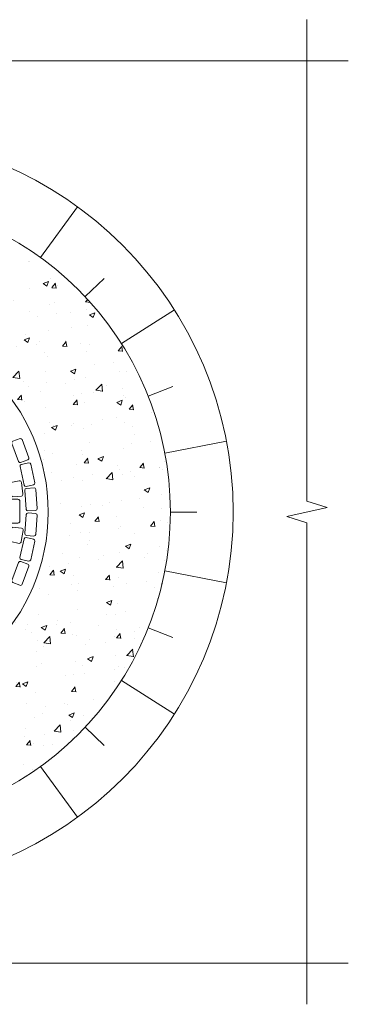
# Model space of a CAD drawing. Units: millimetres. Extents: x 106059 to 161190, y -12413 to 23989.
# Drawn here: x 160652 to 161190, y -12413 to -10802 of the extents above; entities that cross this region are included whole.
import ezdxf

# ---------------------------------------------------------------- set-up
doc = ezdxf.new("R2010")
doc.units = ezdxf.units.MM
doc.layers.get('0').update_dxf_attribs({"lineweight": 13})
doc.layers.add('Akas lūkas pārsedze', color=7, linetype='Continuous', lineweight=13)
doc.layers.add('Apbetonējums', color=7, linetype='Continuous', lineweight=13)

# ---------------------------------------------------------------- blocks, each defined once
blk = doc.blocks.new('Akas lukas parsedze_G_2')
at = {"layer": 'Akas lūkas pārsedze', "lineweight": 0, "ltscale": 5}
for points in [[(142878.1, 189.5), (142866.3, 185.2, 0.37637), (142864.7, 181.6), (142875.6, 152.1, 0.37637), (142879.1, 150.5), (142890.8, 154.8, 0.388248), (142892.5, 158.3), (142881.6, 187.8, 0.37637)], [(142892.4, 150), (142880.2, 147.4, 0.37637), (142878.1, 144.1), (142884.6, 113.4, 0.37637), (142887.9, 111.2), (142900.1, 113.8, 0.388248), (142902.2, 117.1), (142895.7, 147.9, 0.37637)], [(142862.9, 105.9), (142861.5, 116.1, -0.389895), (142863, 117.9), (142876.8, 120.6, -0.397449), (142880.4, 117.7), (142881.7, 108.5), (142882.9, 99.3, -0.397449), (142880.3, 95.5), (142866.2, 94.4, -0.389895), (142864.3, 95.8)], [(142901, 108.9), (142888.5, 108.1, 0.37637), (142886, 105.1), (142888.1, 73.7, 0.37637), (142891, 71.1), (142903.5, 72, 0.388248), (142906, 74.9), (142903.9, 106.3, 0.37637)], [(142903.6, 67), (142891.2, 67.9, 0.37637), (142888.2, 65.4), (142885.8, 34, 0.37637), (142888.4, 31), (142900.8, 30.1, 0.388248), (142903.8, 32.6), (142906.2, 64, 0.37637)], [(142862.9, 33), (142864.4, 43.1, -0.389895), (142866.3, 44.4), (142880.4, 43.2, -0.397449), (142883, 39.3), (142881.6, 30.2), (142880.2, 21, -0.397449), (142876.6, 18.1), (142862.8, 21, -0.389895), (142861.4, 22.8)], [(142900.3, 25.1), (142888.1, 27.8, 0.37637), (142884.8, 25.7), (142878, -5, 0.37637), (142880.1, -8.3), (142892.3, -11, 0.388248), (142895.6, -8.9), (142902.4, 21.8, 0.37637)], [(142891, -15.9), (142879.3, -11.5, 0.37637), (142875.8, -13.1), (142864.7, -42.5, 0.37637), (142866.2, -46.1), (142877.9, -50.5, 0.388248), (142881.5, -48.9), (142892.6, -19.5, 0.37637)]]:
    blk.add_lwpolyline(points, format="xyb", close=True, dxfattribs=at)
blk.add_lwpolyline([(142855.1, 92.6, 0.312336), (142857.3, 90.3), (142874.6, 90.3, -0.397449), (142877.8, 86.9), (142877.8, 70.7), (142877.8, 54.6, -0.397449), (142874.6, 51.2), (142857.3, 51.2, 0.332301), (142855.3, 48.7)], format="xyb", dxfattribs=at)
blk.add_circle((142609.2, 69.4), 315, dxfattribs=at)

msp = doc.modelspace()

# ---------------------------------------------------------------- hatches: boundary and pattern name
at = {"layer": 'Apbetonējums', "lineweight": 0, "ltscale": 5}
h = msp.add_hatch(dxfattribs=at)
h.set_pattern_fill('AR-CONC', color=256, scale=0.5)
h.paths.add_polyline_path([(159869.4, -11607.3, 1), (160898.8, -11607.3, 1)])
h.paths.add_polyline_path([(160699.1, -11607.3, -1), (160069.1, -11607.3, -1)], flags=16)

# ---------------------------------------------------------------- linework, layer by layer
at = {"ltscale": 10}
for points in [[(161122.2, -12412.9), (161122.2, -11624.9), (161089.2, -11614.8), (161155.2, -11599.7), (161122.2, -11589.7), (161122.2, -10801.6)], [(161189.8, -10869.2), (160401.7, -10869.2), (160391.7, -10902.2), (160376.6, -10836.2), (160366.5, -10869.2), (159578.5, -10869.2)], [(161189.8, -12345.4), (160401.7, -12345.4), (160391.7, -12378.4), (160376.6, -12312.3), (160366.5, -12345.4), (159578.5, -12345.4)]]:
    msp.add_lwpolyline(points, dxfattribs=at)
at = {"layer": 'Apbetonējums', "lineweight": 13, "ltscale": 5}
for p, q in [((160686.7, -11190.9), (160747, -11107.8)), ((160759.3, -11254.9), (160790.8, -11225.3)), ((160818.7, -11331.5), (160905.4, -11276.4)), ((160862.7, -11417.8), (160902.9, -11401.9)), ((160889.7, -11510.8), (160990.6, -11491.6)), ((160898.8, -11607.3), (160942.1, -11607.3)), ((160889.7, -11703.7), (160990.6, -11723)), ((160862.7, -11796.8), (160902.9, -11812.7)), ((160818.7, -11883.1), (160905.4, -11938.1)), ((160759.3, -11959.6), (160790.8, -11989.2)), ((160686.7, -12023.7), (160747, -12106.8))]:
    msp.add_line(p, q, dxfattribs=at)
at = {"layer": 'Apbetonējums', "ltscale": 5}
for radius in [617.4, 514.7, 315]:
    msp.add_circle((160384.1, -11607.3), radius, dxfattribs=at)

# ---------------------------------------------------------------- block references
at = {"layer": 'Akas lūkas pārsedze', "color": 1}
msp.add_blockref('Akas lukas parsedze_G_2', (17774.9, -11676.7), dxfattribs=at)

doc.saveas('drawing.dxf')
